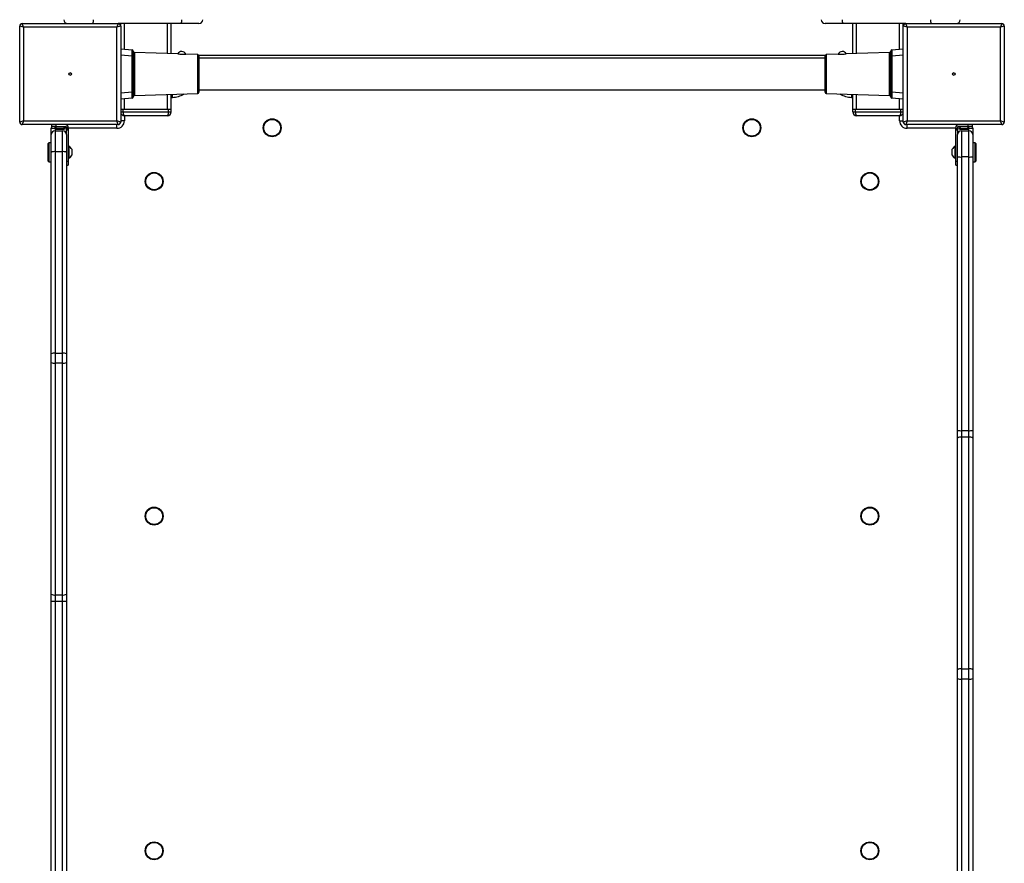
# Model space of a CAD drawing. Units: millimetres. Extents: x -5292 to 5565, y -4335 to 4558.
# Drawn here: x -2180 to -1400, y -1320 to -652 of the extents above; entities that cross this region are included whole.
import ezdxf

# ---------------------------------------------------------------- set-up
doc = ezdxf.new("R2010")
doc.units = ezdxf.units.MM

msp = doc.modelspace()

# ---------------------------------------------------------------- linework, layer by layer
at = {"color": 7, "linetype": 'Continuous', "lineweight": 25}
for p, q in [((-2176.85, -657.7), (-2177.85, -654.7)), ((-2177.85, -654.7), (-2101.85, -654.7)), ((-2101.85, -654.7), (-2102.85, -657.7)), ((-2051.9, -654.7), (-2101.85, -654.7)), ((-2099.85, -656.7), (-2099.85, -654.7)), ((-2096.85, -674.96), (-2096.85, -654.7)), ((-2062.85, -678.52), (-2062.85, -654.7)), ((-2059.85, -678.62), (-2059.85, -654.7)), ((-2037.85, -654.7), (-2051.9, -654.7)), ((-1527.8, -654.7), (-1541.85, -654.7)), ((-1477.85, -654.7), (-1527.8, -654.7)), ((-1519.85, -678.62), (-1519.85, -654.7)), ((-1516.85, -678.52), (-1516.85, -654.7)), ((-1482.85, -674.96), (-1482.85, -654.7)), ((-1479.85, -656.7), (-1479.85, -654.7)), ((-1476.85, -657.7), (-1477.85, -654.7)), ((-1477.85, -654.7), (-1401.85, -654.7)), ((-1401.85, -654.7), (-1402.85, -657.7)), ((-2179.85, -732.7), (-2179.85, -656.7)), ((-2176.85, -657.7), (-2179.85, -656.7)), ((-2102.85, -657.7), (-2176.85, -657.7)), ((-2176.85, -657.7), (-2176.85, -731.7)), ((-2099.85, -656.7), (-2102.85, -657.7)), ((-2102.85, -731.7), (-2102.85, -657.7)), ((-2099.85, -656.7), (-2099.85, -732.7)), ((-1476.85, -657.7), (-1479.85, -656.7)), ((-1479.85, -732.7), (-1479.85, -656.7)), ((-1402.85, -657.7), (-1476.85, -657.7)), ((-1476.85, -657.7), (-1476.85, -731.7)), ((-1399.85, -656.7), (-1402.85, -657.7)), ((-1402.85, -731.7), (-1402.85, -657.7)), ((-1399.85, -656.7), (-1399.85, -732.7)), ((-2099.85, -674.7), (-2090.76, -675.49)), ((-2089.85, -676.49), (-2089.85, -680.48)), ((-2054.51, -678.81), (-2088.89, -677.61)), ((-2088.89, -677.61), (-2088.89, -711.79)), ((-1490.82, -677.61), (-1525.19, -678.81)), ((-1490.82, -694.7), (-1490.82, -677.61)), ((-1489.85, -680.48), (-1489.85, -676.49)), ((-1488.94, -675.49), (-1479.85, -674.7)), ((-2090.76, -680.48), (-2099.85, -679.68)), ((-2090.76, -708.92), (-2090.76, -680.48)), ((-2090.76, -680.48), (-2089.85, -680.48)), ((-2089.85, -680.48), (-2089.85, -708.92)), ((-2038.82, -679.36), (-2048.32, -679.02)), ((-2038.82, -710.04), (-2038.82, -679.36)), ((-2038.1, -679.7), (-1541.61, -679.7)), ((-2037.85, -680.36), (-2037.85, -694.7)), ((-1541.85, -682.2), (-2037.85, -682.2)), ((-1541.85, -709.04), (-1541.85, -680.36)), ((-1531.38, -679.02), (-1540.89, -679.36)), ((-1540.89, -679.36), (-1540.89, -694.7)), ((-1489.85, -708.92), (-1489.85, -680.48)), ((-1489.85, -680.48), (-1488.94, -680.48)), ((-1479.85, -679.68), (-1488.94, -680.48)), ((-1488.94, -680.48), (-1488.94, -708.92)), ((-2037.85, -694.7), (-2037.85, -709.04)), ((-1540.89, -694.7), (-1540.89, -710.04)), ((-1490.82, -711.79), (-1490.82, -694.7)), ((-2099.85, -709.72), (-2090.76, -708.92)), ((-2090.76, -708.92), (-2089.85, -708.92)), ((-2089.85, -708.92), (-2089.85, -712.91)), ((-2037.85, -707.2), (-1541.85, -707.2)), ((-1489.85, -712.91), (-1489.85, -708.92)), ((-1489.85, -708.92), (-1488.94, -708.92)), ((-1488.94, -708.92), (-1479.85, -709.72)), ((-2090.76, -713.9), (-2099.85, -714.7)), ((-2096.85, -722.7), (-2096.85, -714.44)), ((-2088.89, -711.79), (-2038.82, -710.04)), ((-2062.85, -722.7), (-2062.85, -710.88)), ((-2059.85, -722.7), (-2059.85, -710.78)), ((-2059.85, -713.2), (-2058.85, -713.2)), ((-2058.85, -713.2), (-2058.85, -710.74)), ((-1540.89, -710.04), (-1490.82, -711.79)), ((-1520.85, -710.74), (-1520.85, -713.2)), ((-1520.85, -713.2), (-1519.85, -713.2)), ((-1519.85, -722.7), (-1519.85, -710.78)), ((-1516.85, -722.7), (-1516.85, -710.88)), ((-1479.85, -714.7), (-1488.94, -713.9)), ((-1482.85, -722.7), (-1482.85, -714.44)), ((-2097.85, -722.7), (-2099.85, -722.7)), ((-2099.85, -724.7), (-2097.85, -724.7)), ((-2061.85, -722.7), (-2097.85, -722.7)), ((-2097.85, -724.7), (-2097.85, -722.7)), ((-2097.85, -724.7), (-2061.85, -724.7)), ((-2062.85, -722.7), (-2096.85, -722.7)), ((-2059.85, -722.7), (-2061.85, -722.7)), ((-2061.85, -724.7), (-2061.85, -722.7)), ((-2061.85, -724.7), (-2059.85, -724.7)), ((-2059.85, -724.7), (-2059.85, -722.7)), ((-1519.85, -724.7), (-1519.85, -722.7)), ((-1517.85, -722.7), (-1519.85, -722.7)), ((-1519.85, -724.7), (-1517.85, -724.7)), ((-1481.85, -722.7), (-1517.85, -722.7)), ((-1517.85, -724.7), (-1517.85, -722.7)), ((-1517.85, -724.7), (-1481.85, -724.7)), ((-1482.85, -722.7), (-1516.85, -722.7)), ((-1481.85, -724.7), (-1481.85, -722.7)), ((-1479.85, -722.7), (-1481.85, -722.7)), ((-1481.85, -724.7), (-1479.85, -724.7)), ((-2176.85, -731.7), (-2179.85, -732.7)), ((-2176.85, -731.7), (-2177.85, -734.7)), ((-2176.85, -731.7), (-2102.85, -731.7)), ((-2099.85, -732.7), (-2102.85, -731.7)), ((-2101.85, -734.7), (-2102.85, -731.7)), ((-2096.85, -731.7), (-2099.85, -731.7)), ((-2062.85, -727.7), (-2096.85, -727.7)), ((-2096.85, -727.7), (-2096.85, -731.7)), ((-1482.85, -727.7), (-1516.85, -727.7)), ((-1482.85, -731.7), (-1482.85, -727.7)), ((-1482.85, -731.7), (-1479.85, -731.7)), ((-1476.85, -731.7), (-1479.85, -732.7)), ((-1476.85, -731.7), (-1477.85, -734.7)), ((-1476.85, -731.7), (-1402.85, -731.7)), ((-1401.85, -734.7), (-1402.85, -731.7)), ((-1399.85, -732.7), (-1402.85, -731.7)), ((-2101.85, -734.7), (-2177.85, -734.7)), ((-2154.85, -742.7), (-2154.85, -737.7)), ((-2154.85, -737.7), (-2151.85, -737.7)), ((-2154.35, -736.2), (-2154.35, -734.7)), ((-2151.35, -736.2), (-2154.35, -736.2)), ((-2151.85, -737.7), (-2151.85, -736.2)), ((-2151.85, -737.7), (-2151.85, -739.7)), ((-2151.7, -737.7), (-2151.85, -737.7)), ((-2151.85, -739.7), (-2151.85, -756.23)), ((-2151.85, -739.7), (-2145.85, -739.7)), ((-2150.45, -736.2), (-2151.7, -737.45)), ((-2151.7, -737.45), (-2151.7, -737.95)), ((-2151.7, -737.45), (-2148.4, -737.45)), ((-2151.7, -737.95), (-2148.4, -737.95)), ((-2151.35, -734.7), (-2151.35, -736.2)), ((-2151.35, -736.2), (-2143.35, -736.2)), ((-2150.1, -738.49), (-2149.94, -738.49)), ((-2149.94, -738.49), (-2148.17, -738.49)), ((-2148.4, -737.45), (-2144, -737.45)), ((-2148.4, -737.95), (-2144, -737.95)), ((-2148.17, -738.49), (-2146.08, -738.49)), ((-2146.08, -738.49), (-2145.6, -738.49)), ((-2145.85, -756.23), (-2145.85, -739.7)), ((-2144, -737.45), (-2145.25, -736.2)), ((-2144, -737.95), (-2144, -737.45)), ((-2142.85, -737.7), (-2144, -737.7)), ((-2142.85, -736.7), (-2142.85, -737.93)), ((-2142.85, -737.93), (-2141.35, -737.93)), ((-2142.85, -739.27), (-2142.85, -737.93)), ((-2141.35, -739.27), (-2142.85, -739.27)), ((-2142.85, -742.7), (-2142.85, -739.27)), ((-2141.35, -737.93), (-2141.35, -737.2)), ((-2102.85, -737.7), (-2141.35, -737.7)), ((-2141.35, -737.93), (-2141.35, -739.27)), ((-2141.35, -739.27), (-2141.35, -763.82)), ((-2102.85, -737.7), (-2102.85, -734.7)), ((-1401.85, -734.7), (-1477.85, -734.7)), ((-1476.85, -737.7), (-1476.85, -734.7)), ((-1438.35, -737.7), (-1476.85, -737.7)), ((-1438.35, -737.93), (-1438.35, -737.2)), ((-1438.35, -737.93), (-1436.85, -737.93)), ((-1438.35, -739.27), (-1438.35, -737.93)), ((-1436.85, -739.27), (-1438.35, -739.27)), ((-1438.35, -763.82), (-1438.35, -739.27)), ((-1436.85, -736.7), (-1436.85, -737.93)), ((-1435.7, -737.7), (-1436.85, -737.7)), ((-1436.85, -737.93), (-1436.85, -739.27)), ((-1436.85, -739.27), (-1436.85, -742.7)), ((-1428.35, -736.2), (-1436.35, -736.2)), ((-1434.45, -736.2), (-1435.7, -737.45)), ((-1435.7, -737.45), (-1435.7, -737.95)), ((-1435.7, -737.45), (-1428, -737.45)), ((-1435.7, -737.95), (-1428, -737.95)), ((-1434.1, -738.49), (-1433.76, -738.49)), ((-1433.85, -739.7), (-1433.85, -760.4)), ((-1433.85, -739.7), (-1427.85, -739.7)), ((-1433.76, -738.49), (-1431.78, -738.49)), ((-1431.78, -738.49), (-1429.87, -738.49)), ((-1429.87, -738.49), (-1429.6, -738.49)), ((-1428, -737.45), (-1429.25, -736.2)), ((-1428.35, -736.2), (-1428.35, -734.7)), ((-1425.35, -736.2), (-1428.35, -736.2)), ((-1428, -737.95), (-1428, -737.45)), ((-1427.85, -737.7), (-1428, -737.7)), ((-1427.85, -737.7), (-1427.85, -736.2)), ((-1427.85, -737.7), (-1424.85, -737.7)), ((-1427.85, -739.7), (-1427.85, -737.7)), ((-1427.85, -760.4), (-1427.85, -739.7)), ((-1425.35, -734.7), (-1425.35, -736.2)), ((-1424.85, -737.7), (-1424.85, -742.7)), ((-2154.85, -756.75), (-2154.85, -742.7)), ((-2142.85, -742.7), (-2142.85, -756.75)), ((-1436.85, -760.29), (-1436.85, -742.7)), ((-1424.85, -742.7), (-1424.85, -760.29)), ((-2156.73, -749.2), (-2157.23, -749.7)), ((-2157.23, -751.19), (-2157.23, -749.7)), ((-2157.23, -763.7), (-2157.23, -751.19)), ((-2154.85, -749.2), (-2156.73, -749.2)), ((-2156.73, -749.2), (-2156.73, -750.8)), ((-2156.73, -750.8), (-2156.73, -764.2)), ((-2151.85, -756.23), (-2151.85, -915.69)), ((-2145.85, -756.23), (-2151.85, -756.23)), ((-2145.85, -915.69), (-2145.85, -756.23)), ((-2140.97, -751.95), (-2141.35, -751.95)), ((-2140.97, -751.95), (-2140.97, -761.45)), ((-2138.6, -754.32), (-2138.6, -759.07)), ((-1441.1, -759.07), (-1441.1, -754.32)), ((-1438.35, -751.95), (-1438.73, -751.95)), ((-1438.73, -761.45), (-1438.73, -751.95)), ((-1422.97, -749.2), (-1424.85, -749.2)), ((-1422.47, -749.7), (-1422.97, -749.2)), ((-1422.97, -764.2), (-1422.97, -749.2)), ((-1422.47, -749.7), (-1422.47, -763.7)), ((-2157.23, -763.7), (-2156.73, -764.2)), ((-2156.73, -764.2), (-2154.85, -764.2)), ((-2154.85, -916.21), (-2154.85, -756.75)), ((-2142.85, -756.75), (-2142.85, -916.21)), ((-2142.85, -763.82), (-2141.35, -763.82)), ((-2141.35, -761.45), (-2140.97, -761.45)), ((-2141.35, -763.82), (-2141.35, -766.99)), ((-1438.73, -761.45), (-1438.35, -761.45)), ((-1438.35, -763.82), (-1436.85, -763.82)), ((-1438.35, -766.99), (-1438.35, -763.82)), ((-1436.85, -976.96), (-1436.85, -760.29)), ((-1427.85, -760.4), (-1433.85, -760.4)), ((-1433.85, -760.4), (-1433.85, -977.07)), ((-1427.85, -977.07), (-1427.85, -760.4)), ((-1424.85, -760.29), (-1424.85, -976.96)), ((-1424.85, -764.2), (-1422.97, -764.2)), ((-1422.97, -764.2), (-1422.47, -763.7)), ((-2142.85, -766.99), (-2141.35, -766.99)), ((-1438.35, -766.99), (-1436.85, -766.99)), ((-2154.85, -922.99), (-2154.85, -916.21)), ((-2151.85, -915.69), (-2151.85, -923.66)), ((-2151.85, -915.69), (-2145.85, -915.69)), ((-2145.85, -923.66), (-2145.85, -915.69)), ((-2142.85, -916.21), (-2142.85, -922.99)), ((-2154.85, -1106.46), (-2154.85, -922.99)), ((-2145.85, -923.66), (-2151.85, -923.66)), ((-2151.85, -923.66), (-2151.85, -1107.13)), ((-2145.85, -1107.13), (-2145.85, -923.66)), ((-2142.85, -922.99), (-2142.85, -1106.46)), ((-1436.85, -982.94), (-1436.85, -976.96)), ((-1433.85, -977.07), (-1427.85, -977.07)), ((-1433.85, -977.07), (-1433.85, -982.27)), ((-1433.85, -982.27), (-1433.85, -1165.74)), ((-1427.85, -982.27), (-1433.85, -982.27)), ((-1427.85, -982.27), (-1427.85, -977.07)), ((-1427.85, -1165.74), (-1427.85, -982.27)), ((-1424.85, -976.96), (-1424.85, -982.94)), ((-1436.85, -1166.41), (-1436.85, -982.94)), ((-1424.85, -982.94), (-1424.85, -1166.41)), ((-2154.85, -1112.44), (-2154.85, -1106.46)), ((-2151.85, -1107.13), (-2145.85, -1107.13)), ((-2151.85, -1107.13), (-2151.85, -1112.33)), ((-2145.85, -1112.33), (-2145.85, -1107.13)), ((-2142.85, -1106.46), (-2142.85, -1112.44)), ((-2154.85, -1329.11), (-2154.85, -1112.44)), ((-2151.85, -1112.33), (-2151.85, -1329)), ((-2145.85, -1112.33), (-2151.85, -1112.33)), ((-2145.85, -1329), (-2145.85, -1112.33)), ((-2142.85, -1112.44), (-2142.85, -1329.11)), ((-1436.85, -1173.19), (-1436.85, -1166.41)), ((-1433.85, -1165.74), (-1433.85, -1173.71)), ((-1433.85, -1165.74), (-1427.85, -1165.74)), ((-1427.85, -1173.71), (-1427.85, -1165.74)), ((-1424.85, -1166.41), (-1424.85, -1173.19)), ((-1436.85, -1332.65), (-1436.85, -1173.19)), ((-1427.85, -1173.71), (-1433.85, -1173.71)), ((-1433.85, -1173.71), (-1433.85, -1333.17)), ((-1427.85, -1333.17), (-1427.85, -1173.71)), ((-1424.85, -1173.19), (-1424.85, -1332.65))]:
    msp.add_line(p, q, dxfattribs=at)
at = {"color": 7, "linetype": 'Continuous', "lineweight": 25, "flags": 128}
for points in [[(-2139.29, -693.87), (-2140.71, -694.23), (-2140.74, -694.24)], [(-1438.96, -694.24), (-1438.99, -694.23), (-1440.41, -693.87)], [(-2140.74, -695.16), (-2140.71, -695.17), (-2139.29, -695.53)], [(-1440.41, -695.53), (-1438.99, -695.17), (-1438.96, -695.16)]]:
    msp.add_lwpolyline(points, dxfattribs=at)
at = {"color": 7, "linetype": 'Continuous', "lineweight": 25}
for centre, radius in [((-2139.85, -694.7), 1), ((-1439.85, -694.7), 1), ((-1979.85, -737.25), 7.1), ((-1979.85, -737.25), 6.64), ((-1599.85, -737.25), 7.1), ((-1599.85, -737.25), 6.64), ((-2073.35, -779.7), 7.1), ((-2073.35, -779.7), 6.64), ((-1506.35, -779.7), 7.1), ((-1506.35, -779.7), 6.64), ((-2073.35, -1044.7), 7.1), ((-2073.35, -1044.7), 6.64), ((-1506.35, -1044.7), 7.1), ((-1506.35, -1044.7), 6.64), ((-2073.35, -1309.7), 7.1), ((-1506.35, -1309.7), 7.1), ((-2073.35, -1309.7), 6.64), ((-1506.35, -1309.7), 6.64)]:
    msp.add_circle(centre, radius, dxfattribs=at)
for centre, radius, start, end in [((-2177.85, -656.7), 2, 90, 180), ((-2141.85, -651.7), 3, 180, 270), ((-2126.09, -652.43), 4.77, 331.51839, 8.77946), ((-2101.85, -656.7), 2, 0, 90), ((-2056.09, -652.43), 4.77, 331.51839, 8.77946), ((-2037.85, -651.7), 3, 270, 0), ((-1541.85, -651.7), 3, 180, 270), ((-1523.61, -652.43), 4.77, 171.22054, 208.48161), ((-1477.85, -656.7), 2, 90, 180), ((-1453.61, -652.43), 4.77, 171.22054, 208.48161), ((-1437.85, -651.7), 3, 270, 0), ((-1401.85, -656.7), 2, 0, 90), ((-2090.85, -676.49), 1, 0, 85), ((-2088.85, -676.61), 1, 180, 268), ((-2051.42, -680.22), 3.4, 88.69397, 155.5277), ((-2051.5, -680.22), 3.4, 20.4811, 87.29711), ((-1528.2, -680.22), 3.4, 92.72261, 159.49918), ((-1528.28, -680.22), 3.4, 24.47141, 91.30692), ((-1490.85, -676.61), 1, 272, 0), ((-1488.85, -676.49), 1, 95, 180), ((-2047.75, -574.52), 104.51, 266.28764, 269.68619), ((-2038.85, -680.36), 1, 0, 88), ((-1540.85, -680.36), 1, 92, 180), ((-1531.37, -590.49), 88.53, 269.99346, 274.00663), ((-2038.85, -709.04), 1, 272, 0), ((-1540.85, -709.04), 1, 180, 268), ((-2090.85, -712.91), 1, 275, 0), ((-2088.85, -712.79), 1, 92, 180), ((-2058.85, -696.9), 16.3, 270, 303.93123), ((-1520.85, -696.9), 16.3, 236.06877, 270), ((-1490.85, -712.79), 1, 0, 88), ((-1488.85, -712.91), 1, 180, 265), ((-2096.85, -724.7), 3, 180, 270), ((-2062.85, -724.7), 3, 270, 0), ((-1516.85, -724.7), 3, 180, 270), ((-1482.85, -724.7), 3, 270, 0), ((-2177.85, -732.7), 2, 180, 270), ((-2102.85, -731.7), 6, 270, 0), ((-2101.85, -732.7), 2, 270, 0), ((-1476.85, -731.7), 6, 180, 270), ((-1477.85, -732.7), 2, 180, 270), ((-1401.85, -732.7), 2, 270, 0), ((-2151.85, -737.7), 3, 146.44269, 180), ((-2151.85, -742.7), 3, 90, 180), ((-2147.85, -729.26), 9.5, 246.09238, 256.29977), ((-2145.85, -742.7), 3, 0, 90), ((-2147.85, -729.26), 9.5, 283.70023, 293.90762), ((-2143.85, -737.2), 2.5, 0, 90), ((-2143.35, -736.7), 0.5, 0, 90), ((-1435.85, -737.2), 2.5, 90, 180), ((-1436.35, -736.7), 0.5, 90, 180), ((-1433.85, -742.7), 3, 90, 180), ((-1431.85, -729.26), 9.5, 246.09238, 256.29977), ((-1431.85, -729.26), 9.5, 283.70023, 293.90762), ((-1427.85, -742.7), 3, 0, 90), ((-1427.85, -737.7), 3, 0, 33.55731), ((-2152.58, -760.94), 4.77, 81.22054, 118.48161), ((-2145.12, -760.94), 4.77, 61.51839, 98.77946), ((-2143.36, -756.7), 5.32, 26.54087, 63.33838), ((-1436.35, -756.7), 5.32, 116.66162, 153.45913), ((-2143.36, -756.7), 5.32, 296.66162, 333.45913), ((-1436.35, -756.7), 5.32, 206.54087, 243.33838), ((-1434.6, -738.83), 21.58, 264.01335, 271.98909), ((-1427.1, -738.83), 21.58, 268.01091, 275.98665), ((-2152.58, -920.4), 4.77, 81.22054, 118.48161), ((-2145.12, -920.4), 4.77, 61.51839, 98.77946), ((-2152.56, -919.82), 3.91, 234.14011, 280.50446), ((-2145.14, -919.82), 3.91, 259.49554, 305.85989), ((-1434.6, -955.5), 21.58, 264.01335, 271.98909), ((-1434.56, -986.11), 3.91, 79.49554, 125.85989), ((-1427.1, -955.5), 21.58, 268.01091, 275.98665), ((-1427.14, -986.11), 3.91, 54.14011, 100.50446), ((-2152.56, -1103.29), 3.91, 234.14011, 280.50446), ((-2145.14, -1103.29), 3.91, 259.49554, 305.85989), ((-2152.6, -1133.9), 21.58, 88.01091, 95.98665), ((-2145.1, -1133.9), 21.58, 84.01335, 91.98909), ((-1434.56, -1169.58), 3.91, 79.49554, 125.85989), ((-1427.14, -1169.58), 3.91, 54.14011, 100.50446), ((-1434.58, -1169), 4.77, 241.51839, 278.77946), ((-1427.12, -1169), 4.77, 261.22054, 298.48161)]:
    msp.add_arc(centre, radius, start, end, dxfattribs=at)
for centre, major_axis, ratio, start_param, end_param in [((-2090.85, -680.51), (0.09, 5.01), 0.017281, 4.718775, 6.281975), ((-1488.85, -680.51), (-0.09, 5.01), 0.017281, 0.00121, 1.56441), ((-2090.85, -708.89), (-0.09, 5.01), 0.017281, 3.142803, 4.706003), ((-1488.85, -708.89), (0.09, 5.01), 0.017281, 1.577183, 3.140383), ((-2096.85, -724.7), (0, 3), 0.333333, 1.570796, 3.141593), ((-2062.85, -724.7), (0, 3), 0.333333, 3.141593, 4.712389), ((-1516.85, -724.7), (0, 3), 0.333333, 1.570796, 3.141593), ((-1482.85, -724.7), (0, 3), 0.333333, 3.141593, 4.712389)]:
    msp.add_ellipse(centre, major_axis=major_axis, ratio=ratio, start_param=start_param, end_param=end_param, dxfattribs=at)

doc.saveas('drawing.dxf')
